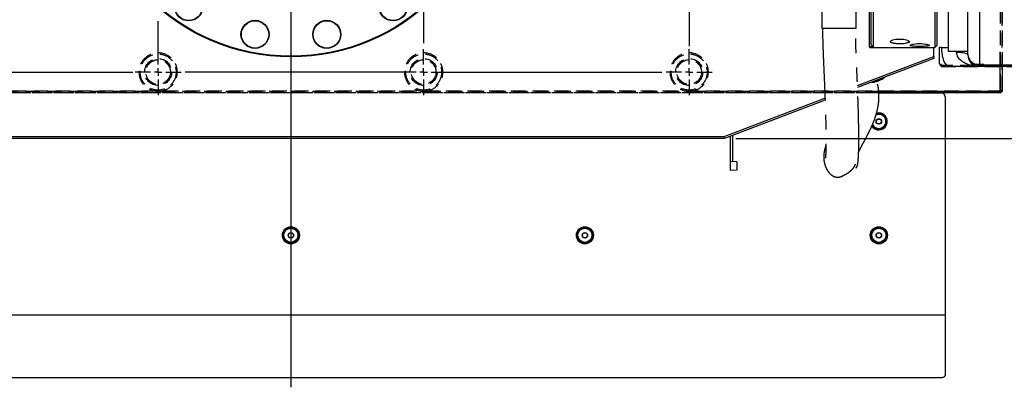
# Model space of a CAD drawing. Extents: x 0 to 3567, y -28 to 2508.
# Drawn here: x 1822 to 2341, y 1106 to 1300 of the extents above; entities that cross this region are included whole.
import ezdxf

# ---------------------------------------------------------------- set-up
doc = ezdxf.new("R2010")
doc.units = 0
doc.header["$LTSCALE"] = 6
doc.linetypes.add('HIDDEN', pattern=[1.905, 1.27, -0.635])
doc.linetypes.add('PHANTOM', pattern=[12.7, 6.35, -1.27, 1.27, -1.27, 1.27, -1.27])
doc.layers.get('0').update_dxf_attribs({"linetype": 'CONTINUOUS'})
doc.styles.add('SLDTEXTSTYLE0', font='TXT', dxfattribs={"width": 0.7, "bigfont": 'bigfont'})
doc.dimstyles.new('SLDDIMSTYLE0', dxfattribs={"dimtxt": 21, "dimasz": 12, "dimexe": 0, "dimexo": 0.0625, "dimgap": 5.25, "dimtad": 3, "dimdec": 3, "dimrnd": 1e-09, "dimzin": 12, "dimtxsty": 'SLDTEXTSTYLE0', "dimblk1": 'OPEN30', "dimblk2": 'OPEN30', "dimsah": 1, "dimcen": 0.09, "dimazin": 3, "dimtfac": 1, "dimtdec": 3, "dimtofl": 0, "dimtmove": 0, "dimatfit": 3, "dimtolj": 1, "dimtzin": 12})

# ---------------------------------------------------------------- blocks, each defined once
blk = doc.blocks.new('_OPEN30')
at = {"color": 0, "linetype": 'BYBLOCK'}
for p, q in [((-1, 0.267949), (0, 0)), ((0, 0), (-1, -0.267949)), ((0, 0), (-1, 0))]:
    blk.add_line(p, q, dxfattribs=at)
blk = doc.blocks.new('_D_38')
at = {"color": 7, "linetype": 'CONTINUOUS'}
for p, q in [((2492.7, 1267.47), (2669.16, 1267.47)), ((2663.16, 1237.47), (2663.16, 1267.47)), ((2199.83, 1237.47), (2669.16, 1237.47)), ((2663.16, 1237.47), (2663.16, 1189.26))]:
    blk.add_line(p, q, dxfattribs=at)
at = {"color": 7, "linetype": 'CONTINUOUS', "xscale": 12, "yscale": 12}
for p, rotation in [((2663.16, 1267.47, 116.46), 90), ((2663.16, 1237.47, 116.46), 270)]:
    blk.add_blockref('_OPEN30', p, dxfattribs=dict(at, rotation=rotation))
at = {"color": 7, "linetype": 'CONTINUOUS', "insert": (2636.09, 1189.26), "char_height": 21, "attachment_point": 1, "rotation": 90, "style": 'SLDTEXTSTYLE0'}
blk.add_mtext('30', dxfattribs=at)
blk = doc.blocks.new('SW_CENTERMARKSYMBOL_4')
at = {"color": 0, "linetype": 'CONTINUOUS'}
blk.add_line((0, -4), (0, -281.06), dxfattribs=at)
blk = doc.blocks.new('SW_CENTERMARKSYMBOL_7')
at = {"color": 0, "linetype": 'CONTINUOUS'}
for p, q in [((0, 4), (0, 12.1)), ((-4, 0), (-12.1, 0)), ((0, 0), (-2, 0)), ((0, 0), (0, 2)), ((0, 0), (0, -2)), ((0, 0), (2, 0)), ((4, 0), (12.1, 0)), ((0, -4), (0, -26.27))]:
    blk.add_line(p, q, dxfattribs=at)
blk = doc.blocks.new('SW_CENTERMARKSYMBOL_8')
at = {"color": 0, "linetype": 'CONTINUOUS'}
for p, q in [((0, 4), (0, 12.1)), ((-4, 0), (-12.1, 0)), ((0, 0), (-2, 0)), ((0, 0), (0, 2)), ((0, 0), (0, -2)), ((0, 0), (2, 0)), ((4, 0), (12.1, 0)), ((0, -4), (0, -12.1))]:
    blk.add_line(p, q, dxfattribs=at)
blk = doc.blocks.new('SW_CENTERMARKSYMBOL_10')
at = {"color": 0, "linetype": 'CONTINUOUS'}
for p, q in [((0, 4), (0, 12.1)), ((-4, 0), (-126.69, 0)), ((0, 0), (-2, 0)), ((0, 0), (0, 2)), ((0, 0), (0, -2)), ((0, 0), (2, 0)), ((4, 0), (125.74, 0)), ((0, -4), (0, -24.84))]:
    blk.add_line(p, q, dxfattribs=at)
blk = doc.blocks.new('SW_CENTERMARKSYMBOL_11')
at = {"color": 0, "linetype": 'CONTINUOUS'}
for p, q in [((0, 4), (0, 12.1)), ((-4, 0), (-125.72, 0)), ((0, 0), (-2, 0)), ((0, 0), (0, 2)), ((0, 0), (0, -2)), ((0, 0), (2, 0)), ((4, 0), (125.63, 0)), ((0, -4), (0, -12.1))]:
    blk.add_line(p, q, dxfattribs=at)
blk = doc.blocks.new('SW_CENTERMARKSYMBOL_13')
at = {"color": 0, "linetype": 'CONTINUOUS'}
for p, q in [((0, 4), (0, 26.79)), ((-4, 0), (-12.1, 0)), ((0, 0), (-2, 0)), ((0, 0), (0, 2)), ((0, 0), (0, -2)), ((0, 0), (2, 0)), ((4, 0), (12.1, 0)), ((0, -4), (0, -12.1))]:
    blk.add_line(p, q, dxfattribs=at)
blk = doc.blocks.new('SW_CENTERMARKSYMBOL_17')
at = {"color": 0, "linetype": 'CONTINUOUS'}
for p, q in [((0, 4), (0, 71.96)), ((-4, 0), (-12.1, 0)), ((0, 0), (-2, 0)), ((0, 0), (0, 2)), ((0, 0), (0, -2)), ((0, 0), (2, 0)), ((4, 0), (128.12, 0)), ((0, -4), (0, -24.56))]:
    blk.add_line(p, q, dxfattribs=at)
blk = doc.blocks.new('SW_CENTERMARKSYMBOL_18')
at = {"color": 0, "linetype": 'CONTINUOUS'}
for p, q in [((0, 4), (0, 12.1)), ((-4, 0), (-12.1, 0)), ((0, 0), (-2, 0)), ((0, 0), (0, 2)), ((0, 0), (0, -2)), ((0, 0), (2, 0)), ((4, 0), (126.74, 0)), ((0, -4), (0, -12.1))]:
    blk.add_line(p, q, dxfattribs=at)

msp = doc.modelspace()

# ---------------------------------------------------------------- linework, layer by layer
at = {"color": 7, "linetype": 'HIDDEN'}
for p, q in [((2339.1973473, 1511.4724469), (2339.1973473, 1263.4724469)), ((2340.1973473, 1511.4724469), (2340.1973473, 1275.4724469)), ((2340.1973473, 1262.4724469), (2340.1973473, 1511.4724469)), ((2339.1973473, 1275.4724469), (2339.1973473, 1285.4724469)), ((2307.7973473, 1275.8724469), (2307.1973473, 1276.4724469)), ((2307.7973473, 1275.8724469), (2308.1973473, 1275.4724469)), ((2474.1973473, 1275.8724469), (2307.7973473, 1275.8724469)), ((2308.1973473, 1276.4724469), (2307.8384483, 1276.4724469)), ((2308.1973473, 1276.4724469), (2308.1973473, 1276.3072955)), ((2308.1973473, 1275.4724469), (2474.1973473, 1275.4724469)), ((2474.1973473, 1275.4724469), (2312.1973473, 1275.4724469)), ((2331.5973473, 1275.4724469), (2322.7973473, 1275.4724469)), ((2330.5973473, 1276.4724469), (2323.8437188, 1276.4724469)), ((2340.1973473, 1262.4724469), (1590.1973473, 1262.4724469)), ((1756.6150919, 1262.4724469), (1893.7796026, 1262.4724469)), ((1893.7796026, 1262.4724469), (1896.6150919, 1262.4724469)), ((1896.6150919, 1262.4724469), (2033.7796026, 1262.4724469)), ((2033.7796026, 1262.4724469), (2036.6150919, 1262.4724469)), ((2036.6150919, 1262.4724469), (2173.7796026, 1262.4724469)), ((2173.7796026, 1262.4724469), (2176.6150919, 1262.4724469)), ((2176.6150919, 1262.4724469), (2275.079032, 1262.4724469)), ((2340.1973473, 1262.4724469), (2339.1973473, 1263.4724469)), ((2340.1973473, 1262.4724469), (2339.1973473, 1261.4724469)), ((2339.1973473, 1261.4724469), (1591.1973473, 1261.4724469)), ((2308.1973473, 1261.4724469), (1592.1973473, 1261.4724469)), ((1968.0973473, 1261.4724469), (1962.3467253, 1261.4724469)), ((2123.0973473, 1261.4724469), (2117.3467253, 1261.4724469)), ((2278.0973473, 1261.4724469), (2272.3467253, 1261.4724469))]:
    msp.add_line(p, q, dxfattribs=at)
at = {"color": 7, "linetype": 'CONTINUOUS'}
for p, q in [((2271.1973473, 1286.7897771), (2271.1973473, 1488.1551167)), ((2272.1973473, 1489.1582374), (2272.1973473, 1285.7866563)), ((2304.6973473, 1489.4724469), (2304.6973473, 1285.4724469)), ((2305.6973473, 1488.4724469), (2305.6973473, 1286.4724469)), ((2311.6973473, 1477.4724469), (2311.6973473, 1283.4724469)), ((2270.1973473, 1285.7866563), (2270.1973473, 1364.8450299)), ((2322.1973473, 1281.7967712), (2322.1973473, 1350.1751496)), ((2328.1973473, 1348.2292036), (2328.1973473, 1276.2832577)), ((2270.1973473, 1285.7866563), (2270.1973473, 1285.4724469)), ((2272.1973473, 1285.7866563), (2270.1973473, 1285.7866563)), ((2270.1973473, 1285.4724469), (2304.6973473, 1285.4724469)), ((2272.1973473, 1285.7866563), (2271.1973473, 1286.7897771)), ((2304.1973473, 1280.6836875), (2304.1973473, 1285.4724469)), ((2304.6973473, 1285.4724469), (2305.6973473, 1286.4724469)), ((2308.1973473, 1285.4724469), (2307.1973473, 1285.4724469)), ((2308.1973473, 1285.4724469), (2311.6973473, 1285.4724469)), ((2311.6973473, 1283.4724469), (2322.1973473, 1283.4724469)), ((2316.1973473, 1282.9724469), (2316.1973473, 1283.4724469)), ((2263.9463806, 1265.3151365), (2304.1973473, 1280.6836875)), ((2304.1973473, 1279.6132739), (2263.9873683, 1264.2603729)), ((2304.1973473, 1280.6836875), (2304.1973473, 1279.6132739)), ((2322.1973473, 1281.4724469), (2322.1973473, 1281.7967712)), ((2307.8384483, 1276.4724469), (2307.1973473, 1276.4724469)), ((2307.1973473, 1276.4724469), (2308.1973473, 1275.4724469)), ((2308.1973473, 1276.3072955), (2308.1973473, 1275.4724469)), ((2312.1973473, 1275.4724469), (2308.1973473, 1275.4724469)), ((2328.1973473, 1275.4724469), (2312.1973473, 1275.4724469)), ((2328.1973473, 1276.2832577), (2435.5783972, 1276.2832577)), ((2328.1973473, 1276.2832577), (2328.1973473, 1275.4724469)), ((2435.342536, 1275.4724469), (2328.1973473, 1275.4724469)), ((2339.1973473, 1262.4724469), (2339.1973473, 1275.4724469)), ((2340.1973473, 1275.4724469), (2340.1973473, 1262.4724469)), ((2275.079032, 1262.4724469), (2339.1973473, 1262.4724469)), ((2339.1973473, 1262.4724469), (2339.1973473, 1261.4724469)), ((2339.1973473, 1262.4724469), (2340.1973473, 1262.4724469)), ((2339.1973473, 1261.4724469), (2340.1973473, 1262.4724469)), ((2193.6440981, 1238.4724469), (2246.79841, 1258.7677296)), ((2246.8381806, 1257.7125012), (2193.8285145, 1237.4724469)), ((2275.1780728, 1261.4724469), (2308.1973473, 1261.4724469)), ((2339.1973473, 1261.4724469), (2308.1973473, 1261.4724469)), ((2310.1973473, 1259.4724469), (2310.1973473, 1144.5486864)), ((2193.8285145, 1237.4724469), (1700.56618, 1237.4724469)), ((1700.7505964, 1238.4724469), (2193.6440981, 1238.4724469)), ((2193.8285145, 1237.4724469), (2193.6440981, 1238.4724469)), ((2196.853166, 1238.6273138), (2196.853166, 1225.3341296)), ((2197.953166, 1239.0473138), (2197.953166, 1225.276481)), ((2200.353166, 1225.1507023), (2196.853166, 1225.3341296)), ((2196.853166, 1225.3341296), (2196.853166, 1220.5341296)), ((2200.353166, 1220.7175568), (2196.853166, 1220.5341296)), ((2200.353166, 1225.1507023), (2200.353166, 1220.7175568)), ((1590.1973473, 1144.5486864), (2310.1973473, 1144.5486864)), ((2310.1973473, 1144.5486864), (2310.1973473, 1112.5868062)), ((1592.1973473, 1111.5868062), (2308.1973473, 1111.5868062))]:
    msp.add_line(p, q, dxfattribs=at)
at = {"color": 7, "linetype": 'PHANTOM'}
for p, q in [((2245.2073473, 1317.5724469), (2245.2073473, 1295.5724469)), ((2263.2073473, 1295.5724469), (2263.2073473, 1317.5724469)), ((2245.2073473, 1295.5724469), (2263.2073473, 1295.5724469))]:
    msp.add_line(p, q, dxfattribs=at)
at = {"color": 7, "linetype": 'CONTINUOUS', "flags": 128}
for points in [[(2281.262859, 1288.6954067), (2281.4524781, 1288.9561798), (2282.519851, 1289.4159038), (2284.1575214, 1289.7496829), (2285.120675, 1289.8431711), (2286.1314124, 1289.8778999), (2287.1409053, 1289.8513155), (2288.1153793, 1289.7650352), (2289.7835321, 1289.4424557), (2290.8937236, 1288.9878442), (2291.3036022, 1288.4875911), (2290.9536544, 1288.0250295), (2289.8836385, 1287.6573517), (2288.2369331, 1287.4224392), (2287.2685496, 1287.361075), (2286.2617246, 1287.3390142), (2285.2473142, 1287.3562962), (2284.2734189, 1287.4127741), (2283.3795826, 1287.5073761), (2282.5959355, 1287.6391746), (2281.485287, 1288.0001004), (2281.0906371, 1288.458559), (2281.0906371, 1288.458559)], [(2291.690431, 1286.6854084), (2291.9404672, 1286.8918), (2293.033104, 1287.1874084), (2294.688176, 1287.404029), (2295.6500154, 1287.4641416), (2296.6582999, 1287.4858669), (2297.6626907, 1287.4674364), (2298.6335861, 1287.4100381), (2300.3046497, 1287.1980554), (2301.4233042, 1286.9044234), (2301.8301021, 1286.5919921), (2301.4601715, 1286.3182059), (2300.3658202, 1286.1147544), (2298.7068526, 1285.9932084), (2296.7352226, 1285.9524312), (2294.7560847, 1285.9903212), (2293.0797382, 1286.1089795), (2291.9614916, 1286.3096877), (2291.5644484, 1286.5814165), (2291.5644484, 1286.5814165)], [(2316.1973473, 1282.9724469), (2317.3678892, 1282.9436248), (2318.4934479, 1282.8582662), (2319.5307687, 1282.7196513), (2320.4399879, 1282.533107), (2321.1861649, 1282.3058022), (2321.7406245, 1282.046472), (2322.0820589, 1281.7650823), (2322.1973473, 1281.4724469)], [(2275.1973473, 1250.1924469), (2274.047804, 1250.0103771), (2273.6673823, 1249.8632591)], [(2275.1973473, 1250.4724469), (2274.0183266, 1250.2947381), (2273.7698566, 1250.209059)], [(2308.1973473, 1111.5868062), (2308.5875279, 1111.6060209), (2308.9627141, 1111.6629267), (2309.3084877, 1111.7553366), (2309.6115608, 1111.8796994), (2309.8602865, 1112.031236), (2310.0451063, 1112.2041228), (2310.1589178, 1112.3917159), (2310.1973473, 1112.5868062)]]:
    msp.add_lwpolyline(points, dxfattribs=at)
at = {"color": 7, "linetype": 'CONTINUOUS'}
for centre, radius in [((1965.1973473, 1387.4724469), 107), ((1965.1973473, 1387.4724469), 106.6), ((1911.3070347, 1306.8198945), 7.4), ((1911.3070347, 1306.8198945), 7.2), ((2019.0876599, 1306.8198945), 7.4), ((2019.0876599, 1306.8198945), 7.2), ((1946.273586, 1292.3362747), 7.4), ((1946.273586, 1292.3362747), 7.2), ((1984.1211085, 1292.3362747), 7.4), ((1984.1211085, 1292.3362747), 7.2), ((2275.1973473, 1246.4724469), 1.45), ((1965.1973473, 1186.4724469), 4.5), ((1965.1973473, 1186.4724469), 4), ((1965.1973473, 1186.4724469), 3.72), ((2120.1973473, 1186.4724469), 4.5), ((2120.1973473, 1186.4724469), 4), ((2120.1973473, 1186.4724469), 3.72), ((2275.1973473, 1186.4724469), 4.5), ((2275.1973473, 1186.4724469), 4), ((2275.1973473, 1186.4724469), 3.72), ((1965.1973473, 1186.4724469), 1.45), ((2120.1973473, 1186.4724469), 1.45), ((2275.1973473, 1186.4724469), 1.45)]:
    msp.add_circle(centre, radius, dxfattribs=at)
at = {"color": 7, "linetype": 'HIDDEN'}
for centre, radius in [((1895.1973473, 1272.4724469), 9.5), ((1895.1973473, 1272.4724469), 9.5), ((1895.1973473, 1272.4724469), 7.1), ((1895.1973473, 1272.4724469), 6.5), ((1895.1973473, 1272.4724469), 6.5), ((2035.1973473, 1272.4724469), 9.5), ((2035.1973473, 1272.4724469), 9.5), ((2035.1973473, 1272.4724469), 7.1), ((2035.1973473, 1272.4724469), 6.5), ((2035.1973473, 1272.4724469), 6.5), ((2175.1973473, 1272.4724469), 9.5), ((2175.1973473, 1272.4724469), 9.5), ((2175.1973473, 1272.4724469), 7.1), ((2175.1973473, 1272.4724469), 6.5), ((2175.1973473, 1272.4724469), 6.5)]:
    msp.add_circle(centre, radius, dxfattribs=at)
for centre in [(1895.1973473, 1272.4724469), (2035.1973473, 1272.4724469), (2175.1973473, 1272.4724469)]:
    msp.add_arc(centre, 10.1, 278.069301159, 261.930698841, dxfattribs=at)
at = {"color": 7, "linetype": 'CONTINUOUS'}
for centre, radius, start, end in [((2327.9639652, 1282.0507458), 5.7722081, 182.521802704, 272.31721573), ((2328.1973473, 1281.4724469), 6, 180, 270), ((2312.1973473, 1285.4724469), 10, 240, 270), ((2308.1973473, 1259.4724469), 2, 0, 90), ((2275.1973473, 1246.4724469), 4, 208.96188016, 90), ((2275.1973473, 1246.4724469), 3.72, 205.843189316, 90), ((2275.1973473, 1246.4724469), 4.5, 270, 106.228878282), ((2275.1973473, 1246.4724469), 4.5, 213.440803699, 270)]:
    msp.add_arc(centre, radius, start, end, dxfattribs=at)
msp.add_ellipse((2312.1973473, 1285.4724469), major_axis=(0, 10), ratio=0.4, start_param=1.5707963268, end_param=3.1415926536, dxfattribs=at)
at = {"color": 7, "linetype": 'PHANTOM'}
for points, knots in [([(2245.5074085, 1295.5724469), (2245.52285, 1293.6266348), (2245.5554054, 1289.524271), (2245.7804262, 1283.1948722), (2246.0537758, 1276.6514653), (2246.34256, 1270.2749758), (2246.6140249, 1263.7958753), (2246.8551237, 1257.4362372), (2247.0544456, 1251.308258), (2247.1883267, 1246.2274089), (2247.2695675, 1242.0787917), (2247.3110297, 1238.7343108), (2247.3221697, 1235.8954256), (2247.3073817, 1233.5268272), (2247.2710001, 1231.589649), (2247.2174949, 1230.0493996), (2247.1504684, 1228.8575879), (2247.0521655, 1227.7201382), (2246.9359076, 1227.0487731), (2246.8894044, 1227.1577545), (2246.8752558, 1227.190912)], [0, 0, 0, 0, 0.0710618836, 0.149820068, 0.2312805135, 0.3102456445, 0.3829389333, 0.4685560841, 0.5441434778, 0.6106546256, 0.660946314, 0.7060599229, 0.7467413445, 0.7837706107, 0.8179768127, 0.8502027676, 0.8812402, 0.9117622404, 0.9731536606, 1, 1, 1, 1]), ([(2263.0079105, 1221.9781321), (2263.0138757, 1221.9660606), (2263.0610046, 1221.8706876), (2263.3382756, 1222.2677883), (2263.5909228, 1222.5035157), (2263.9023892, 1223.1702402), (2264.1543534, 1224.4982309), (2264.3300254, 1226.1663489), (2264.4436677, 1227.7608563), (2264.5359109, 1229.7293316), (2264.6028356, 1232.0916637), (2264.6410228, 1234.8709916), (2264.6473232, 1238.0877324), (2264.6187371, 1241.7661937), (2264.5521992, 1245.9351151), (2264.444435, 1250.6262742), (2264.2921609, 1255.8737953), (2264.0913457, 1261.7123548), (2263.8407857, 1268.1693289), (2263.5342884, 1275.1391389), (2263.2259908, 1282.3063872), (2262.9659674, 1289.147457), (2262.925888, 1293.5357286), (2262.907286, 1295.5724469)], [0, 0, 0, 0, 0.0044598416, 0.0352359533, 0.0658284116, 0.1265347154, 0.1870109921, 0.2176068151, 0.2487909815, 0.2809723959, 0.3146381707, 0.35035279, 0.3887409166, 0.430460403, 0.4761519805, 0.5264535194, 0.5819679982, 0.6432653115, 0.7108854374, 0.7850711153, 0.8622405288, 0.9360620174, 1, 1, 1, 1]), ([(2264.5443251, 1230.2522649), (2264.7478256, 1230.7006832), (2265.1570758, 1231.6024758), (2265.9212331, 1233.0981652), (2266.7331687, 1234.627969), (2267.6593541, 1236.3413486), (2268.6771213, 1238.2321342), (2269.7517829, 1240.3012352), (2270.6959294, 1242.2245073), (2271.5778985, 1244.1474305), (2272.4534425, 1246.2337393), (2273.3311042, 1248.6168033), (2274.2722991, 1251.711149), (2275.1084418, 1255.6332198), (2275.3680693, 1260.1565152), (2275.0197761, 1264.2721333), (2274.3587558, 1266.6641492), (2274.0356169, 1267.8334831)], [0, 0, 0, 0, 0.07589147026, 0.15262170566, 0.22177302948, 0.28409192957, 0.36612009334, 0.43594415279, 0.49494576329, 0.5442091519, 0.599232547, 0.65451183228, 0.71129574447, 0.79840256879, 0.883729738, 0.94316143702, 1, 1, 1, 1]), ([(2247.0149474, 1232.9846231), (2246.7062412, 1231.8417774), (2246.1061867, 1229.6203457), (2246.1070935, 1226.146735), (2246.7224046, 1223.4695574), (2247.5350376, 1221.6029923), (2248.2019044, 1220.436151), (2249.0056847, 1219.3423318), (2249.922067, 1218.4265819), (2250.898936, 1217.803716), (2251.4116612, 1217.5502967), (2251.7855663, 1217.3962537), (2252.1621278, 1217.2714479), (2252.6842323, 1217.1397528), (2253.3401603, 1217.0586972), (2254.0598107, 1217.0844045), (2254.8721369, 1217.242904), (2255.6064528, 1217.5556076), (2256.5020078, 1217.984304), (2257.720254, 1218.5916637), (2258.972674, 1219.3386602), (2260.0803649, 1220.1855887), (2260.8074848, 1220.8353783), (2261.4538588, 1221.5146913), (2262.0181429, 1222.2125888), (2262.5415857, 1222.9956699), (2262.8023368, 1223.5764473), (2262.9468895, 1223.8984132)], [0, 0, 0, 0, 0.1369748817, 0.2662479518, 0.3852167917, 0.4400493836, 0.4913704819, 0.5364627085, 0.5865976056, 0.6048960006, 0.6129168554, 0.6205511366, 0.6281577097, 0.6361000645, 0.6541308562, 0.6764089025, 0.7036518137, 0.7478308201, 0.791745406, 0.8290104657, 0.8746417865, 0.8942406857, 0.9125760022, 0.9305416878, 0.9492369489, 0.9718584545, 1, 1, 1, 1]), ([(2247.3051871, 1233.8894847), (2247.3008566, 1233.8783055), (2246.9771492, 1233.0426595), (2246.7974301, 1232.3091178), (2246.6201152, 1231.5853893)], [0, 0, 0, 0, 0.0133778937, 1, 1, 1, 1])]:
    msp.add_open_spline(points, degree=3, knots=knots, dxfattribs=at)
at = {"color": 7, "linetype": 'CONTINUOUS'}
for points, knots in [([(2281.1974896, 1288.6142851), (2281.274521, 1288.455493), (2281.4285572, 1288.1379637), (2282.3987283, 1287.8337739), (2283.4176924, 1287.658642), (2284.3015531, 1287.5637074), (2285.2611538, 1287.5071949), (2286.2592145, 1287.4899191), (2287.2551161, 1287.5121401), (2288.5213077, 1287.5932441), (2289.8950278, 1287.7923933), (2290.9972466, 1288.1583416), (2291.1221336, 1288.471617), (2291.1833676, 1288.6252207)], [0, 0, 0, 0, 0.1254508398, 0.2508581879, 0.3140276096, 0.3769177445, 0.4399207472, 0.5030146504, 0.565797674, 0.6289345278, 0.7541627434, 0.8794622974, 1, 1, 1, 1]), ([(2291.6974065, 1286.7494752), (2291.7747706, 1286.6542688), (2291.9294853, 1286.4638725), (2293.0895115, 1286.2643011), (2294.7547816, 1286.1457103), (2296.7323233, 1286.1089044), (2298.7168919, 1286.1478817), (2300.3248789, 1286.272882), (2301.2670733, 1286.411837), (2301.3894482, 1286.5234571), (2301.4101568, 1286.5423457)], [0, 0, 0, 0, 0.13881918891, 0.27761427842, 0.41646359149, 0.55541780907, 0.69422815367, 0.83299836854, 0.97173959668, 1, 1, 1, 1]), ([(2307.1973473, 1276.8121928), (2307.1973473, 1276.8974304), (2307.1973473, 1277.0676723), (2307.1973473, 1278.3380462), (2307.1973473, 1280.2587262), (2307.1973473, 1282.7458493), (2307.1973473, 1284.5802222), (2307.1973473, 1285.4724469)], [0, 0, 0, 0, 0.1873554884, 0.3741985052, 0.5764005267, 0.7939645102, 1, 1, 1, 1]), ([(2328.1973473, 1275.4724469), (2328.1913862, 1275.4724487), (2327.6484597, 1275.4726161), (2326.2113686, 1275.5348775), (2323.9027244, 1275.8932669), (2321.5867425, 1276.6453079), (2319.6510999, 1277.6411513), (2318.0260528, 1278.8673539), (2316.9806105, 1280.1787182), (2316.3394701, 1281.6114538), (2316.2561625, 1282.409222), (2316.1973473, 1282.9724469)], [0, 0, 0, 0, 0.001202666, 0.10953733, 0.2899226546, 0.4701217703, 0.5946173622, 0.718831903, 0.864007918, 0.9039894945, 1, 1, 1, 1]), ([(2271.4023017, 1267.0915293), (2271.5892047, 1267.106883), (2272.4717212, 1267.1793802), (2274.0296848, 1267.5435248), (2276.0154179, 1268.2972718), (2277.5015465, 1269.0590781), (2278.2703499, 1269.6434872), (2278.4563955, 1269.7849105)], [0, 0, 0, 0, 0.0746346281, 0.3524090501, 0.630596063, 0.9106065533, 1, 1, 1, 1]), ([(2272.3290306, 1267.4453712), (2272.9677691, 1267.5718054), (2274.2899743, 1267.8335275), (2276.1210338, 1268.5415603), (2277.2509703, 1269.2142529), (2277.7680421, 1269.5220847)], [0, 0, 0, 0, 0.33638285774, 0.69632120315, 1, 1, 1, 1]), ([(2273.7539716, 1246.4724469), (2273.8572856, 1246.651392), (2274.0340659, 1246.9575845), (2274.291049, 1247.4026923), (2274.4189584, 1247.6242377), (2274.4756594, 1247.7224469)], [0, 0, 0, 0, 0.4391119879, 0.7513633231, 1, 1, 1, 1]), ([(2274.4756594, 1245.2224469), (2274.3723454, 1245.401392), (2274.1955651, 1245.7075845), (2273.938582, 1246.1526923), (2273.8106726, 1246.3742377), (2273.7539716, 1246.4724469)], [0, 0, 0, 0, 0.4391119879, 0.7513633231, 1, 1, 1, 1]), ([(2274.4756594, 1247.7224469), (2274.5570844, 1247.7224469), (2274.7978314, 1247.7224469), (2275.2455023, 1247.7224469), (2275.6537926, 1247.7224469), (2275.8659008, 1247.7224469), (2275.9190351, 1247.7224469)], [0, 0, 0, 0, 0.17940061512, 0.53042888171, 0.88236970968, 1, 1, 1, 1]), ([(2275.9190351, 1247.7224469), (2276.0223491, 1247.5435017), (2276.1991294, 1247.2373092), (2276.4561126, 1246.7922014), (2276.5840219, 1246.570656), (2276.6407229, 1246.4724469)], [0, 0, 0, 0, 0.4391119879, 0.7513633231, 1, 1, 1, 1]), ([(2276.6407229, 1246.4724469), (2276.5374089, 1246.2935017), (2276.3606286, 1245.9873092), (2276.1036455, 1245.5422014), (2275.9757362, 1245.320656), (2275.9190351, 1245.2224469)], [0, 0, 0, 0, 0.4391119879, 0.7513633231, 1, 1, 1, 1]), ([(2275.9190351, 1245.2224469), (2275.8376101, 1245.2224469), (2275.5968631, 1245.2224469), (2275.1491922, 1245.2224469), (2274.7409019, 1245.2224469), (2274.5287937, 1245.2224469), (2274.4756594, 1245.2224469)], [0, 0, 0, 0, 0.17940061512, 0.53042888171, 0.88236970968, 1, 1, 1, 1]), ([(1963.7539716, 1186.4724469), (1963.8572856, 1186.651392), (1964.0340659, 1186.9575845), (1964.291049, 1187.4026923), (1964.4189584, 1187.6242377), (1964.4756594, 1187.7224469)], [0, 0, 0, 0, 0.4391119879, 0.7513633231, 1, 1, 1, 1]), ([(1964.4756594, 1185.2224469), (1964.3723454, 1185.401392), (1964.1955651, 1185.7075845), (1963.938582, 1186.1526923), (1963.8106726, 1186.3742377), (1963.7539716, 1186.4724469)], [0, 0, 0, 0, 0.43911198793, 0.75136332307, 1, 1, 1, 1]), ([(1964.4756594, 1187.7224469), (1964.5570844, 1187.7224469), (1964.7978314, 1187.7224469), (1965.2455023, 1187.7224469), (1965.6537926, 1187.7224469), (1965.8659008, 1187.7224469), (1965.9190351, 1187.7224469)], [0, 0, 0, 0, 0.1794006151, 0.5304288817, 0.8823697097, 1, 1, 1, 1]), ([(1965.9190351, 1185.2224469), (1965.8376101, 1185.2224469), (1965.5968631, 1185.2224469), (1965.1491922, 1185.2224469), (1964.7409019, 1185.2224469), (1964.5287937, 1185.2224469), (1964.4756594, 1185.2224469)], [0, 0, 0, 0, 0.17940061512, 0.53042888171, 0.88236970968, 1, 1, 1, 1]), ([(1965.9190351, 1187.7224469), (1966.0223491, 1187.5435017), (1966.1991294, 1187.2373092), (1966.4561126, 1186.7922014), (1966.5840219, 1186.570656), (1966.6407229, 1186.4724469)], [0, 0, 0, 0, 0.4391119879, 0.7513633231, 1, 1, 1, 1]), ([(1966.6407229, 1186.4724469), (1966.5374089, 1186.2935017), (1966.3606286, 1185.9873092), (1966.1036455, 1185.5422014), (1965.9757362, 1185.320656), (1965.9190351, 1185.2224469)], [0, 0, 0, 0, 0.4391119879, 0.7513633231, 1, 1, 1, 1]), ([(2118.7539716, 1186.4724469), (2118.8572856, 1186.651392), (2119.0340659, 1186.9575845), (2119.291049, 1187.4026923), (2119.4189584, 1187.6242377), (2119.4756594, 1187.7224469)], [0, 0, 0, 0, 0.4391119879, 0.7513633231, 1, 1, 1, 1]), ([(2119.4756594, 1185.2224469), (2119.3723454, 1185.401392), (2119.1955651, 1185.7075845), (2118.938582, 1186.1526923), (2118.8106726, 1186.3742377), (2118.7539716, 1186.4724469)], [0, 0, 0, 0, 0.4391119879, 0.7513633231, 1, 1, 1, 1]), ([(2119.4756594, 1187.7224469), (2119.5570844, 1187.7224469), (2119.7978314, 1187.7224469), (2120.2455023, 1187.7224469), (2120.6537926, 1187.7224469), (2120.8659008, 1187.7224469), (2120.9190351, 1187.7224469)], [0, 0, 0, 0, 0.1794006151, 0.5304288817, 0.8823697097, 1, 1, 1, 1]), ([(2120.9190351, 1185.2224469), (2120.8376101, 1185.2224469), (2120.5968631, 1185.2224469), (2120.1491922, 1185.2224469), (2119.7409019, 1185.2224469), (2119.5287937, 1185.2224469), (2119.4756594, 1185.2224469)], [0, 0, 0, 0, 0.1794006151, 0.5304288817, 0.8823697097, 1, 1, 1, 1]), ([(2120.9190351, 1187.7224469), (2121.0223491, 1187.5435017), (2121.1991294, 1187.2373092), (2121.4561126, 1186.7922014), (2121.5840219, 1186.570656), (2121.6407229, 1186.4724469)], [0, 0, 0, 0, 0.43911198793, 0.75136332307, 1, 1, 1, 1]), ([(2121.6407229, 1186.4724469), (2121.5374089, 1186.2935017), (2121.3606286, 1185.9873092), (2121.1036455, 1185.5422014), (2120.9757362, 1185.320656), (2120.9190351, 1185.2224469)], [0, 0, 0, 0, 0.4391119879, 0.7513633231, 1, 1, 1, 1]), ([(2273.7539716, 1186.4724469), (2273.8572856, 1186.651392), (2274.0340659, 1186.9575845), (2274.291049, 1187.4026923), (2274.4189584, 1187.6242377), (2274.4756594, 1187.7224469)], [0, 0, 0, 0, 0.4391119879, 0.7513633231, 1, 1, 1, 1]), ([(2274.4756594, 1185.2224469), (2274.3723454, 1185.401392), (2274.1955651, 1185.7075845), (2273.938582, 1186.1526923), (2273.8106726, 1186.3742377), (2273.7539716, 1186.4724469)], [0, 0, 0, 0, 0.4391119879, 0.7513633231, 1, 1, 1, 1]), ([(2274.4756594, 1187.7224469), (2274.5570844, 1187.7224469), (2274.7978314, 1187.7224469), (2275.2455023, 1187.7224469), (2275.6537926, 1187.7224469), (2275.8659008, 1187.7224469), (2275.9190351, 1187.7224469)], [0, 0, 0, 0, 0.17940061512, 0.53042888171, 0.88236970968, 1, 1, 1, 1]), ([(2275.9190351, 1185.2224469), (2275.8376101, 1185.2224469), (2275.5968631, 1185.2224469), (2275.1491922, 1185.2224469), (2274.7409019, 1185.2224469), (2274.5287937, 1185.2224469), (2274.4756594, 1185.2224469)], [0, 0, 0, 0, 0.17940061512, 0.53042888171, 0.88236970968, 1, 1, 1, 1]), ([(2275.9190351, 1187.7224469), (2276.0223491, 1187.5435017), (2276.1991294, 1187.2373092), (2276.4561126, 1186.7922014), (2276.5840219, 1186.570656), (2276.6407229, 1186.4724469)], [0, 0, 0, 0, 0.4391119879, 0.7513633231, 1, 1, 1, 1]), ([(2276.6407229, 1186.4724469), (2276.5374089, 1186.2935017), (2276.3606286, 1185.9873092), (2276.1036455, 1185.5422014), (2275.9757362, 1185.320656), (2275.9190351, 1185.2224469)], [0, 0, 0, 0, 0.4391119879, 0.7513633231, 1, 1, 1, 1])]:
    msp.add_open_spline(points, degree=3, knots=knots, dxfattribs=at)

# ---------------------------------------------------------------- block references
for name, p in [('SW_CENTERMARKSYMBOL_4', (1965.1973473, 1387.4724469)), ('SW_CENTERMARKSYMBOL_17', (1755.1973473, 1312.4724469)), ('SW_CENTERMARKSYMBOL_10', (2035.1973473, 1312.4724469)), ('SW_CENTERMARKSYMBOL_7', (2175.1973473, 1312.4724469)), ('SW_CENTERMARKSYMBOL_13', (1895.1973473, 1272.4724469)), ('SW_CENTERMARKSYMBOL_18', (1755.1973473, 1272.4724469)), ('SW_CENTERMARKSYMBOL_11', (2035.1973473, 1272.4724469)), ('SW_CENTERMARKSYMBOL_8', (2175.1973473, 1272.4724469))]:
    msp.add_blockref(name, p, dxfattribs=at)

# ---------------------------------------------------------------- dimensions: what is measured, and where the dimension line sits
dim = msp.add_linear_dim(base=(2663.1574973, 1267.4724469), p1=(2193.8285145, 1237.4724469), p2=(2486.6973473, 1267.4724469), angle=90, dimstyle='SLDDIMSTYLE0', dxfattribs=at)
dim.commit()
dim.dimension.update_dxf_attribs({"geometry": '_D_38', "text_midpoint": (2663.1574973, 1201.4765284), "dimtype": 160})

doc.saveas('drawing.dxf')
